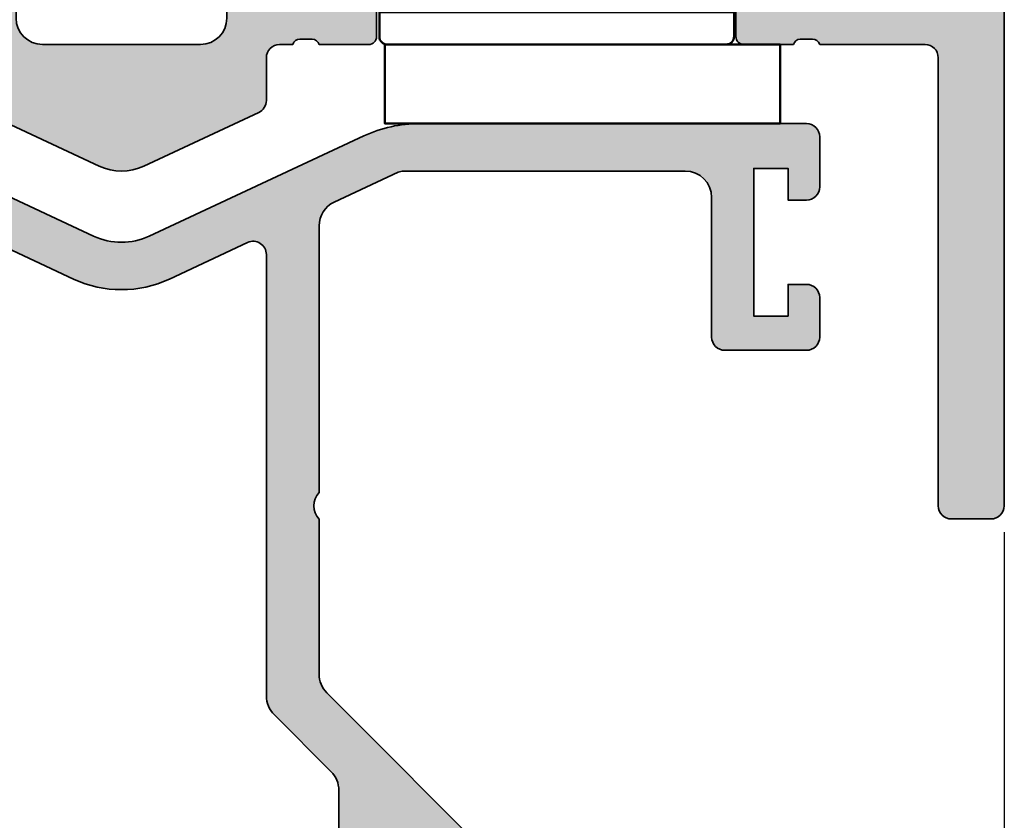
# Model space of a CAD drawing. Units: millimetres. Extents: x 9701 to 10578, y -4194 to 6296.
# Drawn here: x 10108 to 10146, y -1588 to -1558 of the extents above; entities that cross this region are included whole.
import ezdxf

# ---------------------------------------------------------------- set-up
doc = ezdxf.new("R2010")
doc.units = ezdxf.units.MM
doc.header["$PDMODE"] = 3
doc.linetypes.add('ACAD_ISO10W100', pattern=[18, 12, -3, 0, -3])
for name, color, linetype, lineweight in [('S01_Bemaßung', 140, 'Continuous', 25), ('S03_AL_Kontur', 255, 'Continuous', 35), ('S04_AL_Schraffur', 253, 'Continuous', 25), ('S07_Isolation_Kontur', 91, 'Continuous', 50), ('S08_Isolation_Schraffur', 103, 'Continuous', 25), ('S13_Accessori contorno', 32, 'Continuous', 20), ('S13_Zubehör_Kontur', 32, 'Continuous', 50), ('S18_Mittellinie', 10, 'ACAD_ISO10W100', 25)]:
    doc.layers.add(name, color=color, linetype=linetype, lineweight=lineweight)
doc.styles.get("Standard").update_dxf_attribs({"font": 'ARIALUNI.TTF'})
doc.dimstyles.get("Standard").update_dxf_attribs({"dimtxt": 5, "dimasz": 1, "dimexe": 0.18, "dimexo": 1, "dimgap": 0.09, "dimtad": 0, "dimdec": 0, "dimzin": 0, "dimdsep": 46, "dimtxsty": 'Standard', "dimcen": 0.09, "dimadec": 0, "dimazin": 0, "dimtfac": 1, "dimtdec": 0, "dimtofl": 0, "dimtmove": 0, "dimatfit": 3, "dimfxl": 1, "dimtfill": 1, "dimtolj": 1, "dimtzin": 0, "dimarcsym": 0})

# ---------------------------------------------------------------- blocks, each defined once
blk = doc.blocks.new('246145_s')
at = {"layer": 'S08_Isolation_Schraffur'}
h = blk.add_hatch(dxfattribs=at)
h.set_pattern_fill('LINIE', color=256, scale=1.5, angle=270, style=0)
h.set_pattern_definition([(270, (731.7065658160536, -173.922715428821), (1.5, -2.755364296100349e-16), [])])
edge = h.paths.add_edge_path()
edge.add_line((1.618949342650012, -2.91825190795862), (1.618949342650012, -0.5173419592465507))
edge.add_arc((2.08894934265021, -0.517341959247403), 0.4700000000001978, 89.9999985957893, 179.9999999998961, ccw=False)
edge.add_line((2.088949354169017, -0.04734195924720552), (3.658464496951638, -0.04734199771064596))
edge.add_arc((3.65846447734566, -0.8473419977108279), 0.8000000000001821, 0, 89.99999859582528, ccw=False)
edge.add_line((4.458464477345842, -0.8473419977108279), (4.458464477345842, -3.245358677947479))
edge.add_arc((2.458464477347212, -3.2453586779486), 1.99999999999863, -59.99999999996248, 3.211653165635653e-11, ccw=False)
edge.add_line((3.458464477347661, -4.977409485515636), (2.478979438528768, -5.542915436345538))
edge.add_arc((2.978979438528945, -6.408940840128567), 0.9999999999988677, 120.0000000000492, 180.0001236446602)
edge.add_line((1.978979438532406, -6.408942998134989), (1.978981322330583, -7.281878283406513))
edge.add_arc((2.278981322329872, -7.281877636004555), 0.2999999999999883, 180.0001236446661, 270.0001266941555)
edge.add_line((2.27898198569892, -7.58187763600381), (4.088825792374337, -7.581873634023395))
edge.add_arc((4.088826676852364, -7.981867530506861), 0.3999938964844434, -89.99987330588931, 90.00012669407818, ccw=False)
edge.add_line((4.088827561330618, -8.381861426990326), (1.88882730462683, -8.381866291696497))
edge.add_arc((1.88882796800125, -8.681866291696325), 0.3000000000005618, 90.00012669518175, 180.000555971171)
edge.add_line((1.588827968014812, -8.68186920275457), (1.588854269366493, -11.39236267678734))
edge.add_arc((1.888839048549452, -11.39235976582459), 0.299984779197082, 180.0005559811421, 269.999665797592)
edge.add_line((1.888837298758517, -11.69234454501657), (4.088842893184847, -11.69235737749841))
edge.add_arc((4.088840560047174, -12.09235127397596), 0.3999938964843583, -90.0003342024537, 89.99966579754641, ccw=False)
edge.add_line((4.088838226909502, -12.49234517045352), (2.27899442026137, -12.49233461375843))
edge.add_arc((2.278992670382494, -12.79233461375297), 0.2999999999996437, 89.99966579775257, 179.9996381370244)
edge.add_line((1.978992670388834, -12.79233271904286), (1.97898790317231, -13.54715231175851))
edge.add_arc((2.981866857235855, -13.54715864564336), 1.002878954083546, 179.9996381369171, 240.0000000000388)
edge.add_line((2.480427380194669, -14.41567729680082), (3.458344323047641, -14.98027790700235))
edge.add_arc((2.4583443230466, -16.71232871457183), 2.000000000001041, -1.432454155292362e-11, 59.999999999982776, ccw=False)
edge.add_line((4.458344323047641, -16.71232871457232), (4.458344323047641, -19.11034539480806))
edge.add_arc((3.658344323047686, -19.11034539480829), 0.7999999999999545, -89.99999859584159, 1.63140612130519e-11, ccw=False)
edge.add_line((3.658344342653436, -19.91034539480825), (2.088829199868997, -19.91034543327169))
edge.add_arc((2.088829188350928, -19.44034543327257), 0.469999999999118, 179.9999999999723, 270.00000140412067, ccw=False)
edge.add_line((1.61882918835181, -19.44034543327234), (1.61882918835181, -17.03943548456027))
edge.add_arc((1.288829188351883, -17.03943548456027), 0.3299999999999272, 0, 90)
edge.add_line((1.288829188351883, -16.70943548456034), (0.2887030490292091, -16.70943548456034))
edge.add_arc((0.2887030490289296, -16.40943548455952), 0.3000000000008214, 181.6215871739435, 270.0000000000534, ccw=False)
edge.add_line((-0.01117680821153044, -16.4179249616891), (-0.01117680821153044, -3.548251907958729))
edge.add_arc((0.288823191788083, -3.548251907958161), 0.2999999999996135, 90.00000000006509, 180.0000000001086, ccw=False)
edge.add_line((0.288823191787742, -3.248251907958547), (1.288949342650085, -3.248251907958547))
edge.add_arc((1.288949342649971, -2.918251907958506), 0.3300000000000409, 270.0000000000197, 359.9999999999803)
at = {"layer": 'S07_Isolation_Kontur'}
blk.add_lwpolyline([(1.618949342650012, -2.91825190795862), (1.618949342650012, -0.5173419592465507, -0.4142135695508205), (2.088949354169017, -0.04734195924720552), (3.658464496951638, -0.04734199771064596, -0.4142135551950228), (4.458464477345842, -0.8473419977108279), (4.458464477345842, -3.245358677947479, -0.2679491924310974), (3.458464477347661, -4.977409485515636), (2.478979438528768, -5.542915436345538, 0.2679497706670544), (1.978979438532406, -6.408942998134989), (1.978981322330583, -7.281878283406513, 0.4142135779619354), (2.27898198569892, -7.58187763600381), (4.088825792374337, -7.581873634023395, -0.9999999999997152), (4.088827561330618, -8.381861426990326), (1.88882730462683, -8.381866291696497, 0.4142157568126313), (1.588827968014812, -8.68186920275457), (1.588854269366493, -11.39236267678734, 0.414209011805705), (1.888837298758517, -11.69234454501657), (4.088842893184847, -11.69235737749841, -0.9999999999999999), (4.088838226909502, -12.49234517045352), (2.27899442026137, -12.49233461375843, 0.4142134209728147), (1.978992670388834, -12.79233271904286), (1.97898790317231, -13.54715231175851, 0.2679508847193344), (2.480427380194669, -14.41567729680082), (3.458344323047641, -14.98027790700235, -0.267949192431109), (4.458344323047641, -16.71232871457232), (4.458344323047641, -19.11034539480806, -0.4142135551951893), (3.658344342653436, -19.91034539480825), (2.088829199868997, -19.91034543327169, -0.4142135695510329), (1.61882918835181, -19.44034543327234), (1.61882918835181, -17.03943548456027, 0.414213562373095), (1.288829188351883, -16.70943548456034), (0.2887030490292091, -16.70943548456034, -0.4059481741931776), (-0.01117680821153044, -16.4179249616891), (-0.01117680821153044, -3.548251907958729, -0.414213562373317), (0.288823191787742, -3.248251907958547), (1.288949342650085, -3.248251907958547, 0.4142135623728934)], format="xyb", close=True, dxfattribs=at)
blk = doc.blocks.new('492640_s')
at = {"layer": 'S04_AL_Schraffur'}
h = blk.add_hatch(color=256, dxfattribs=at)
h.dxf.hatch_style = 1
h.paths.add_polyline_path([(6.499999833007678, 2.29950013627149, -0.4147623636148326), (6.619999622438627, 2.419724939461958), (9.379997622439987, 2.419724939461958, 0.4142135623730951), (9.67999762243926, 2.719724939462139), (9.67999762243926, 3.699699258504552, 0.4142135623730951), (9.379997622439987, 3.999699258504734), (7.499986622429788, 3.999699258504734, -0.3269109218176034), (7.238103941384907, 3.799698258505032), (6.773188622430098, 3.799698258505032, -0.3385256455027354), (6.499911179687842, 4.000000000000909), (-6.499911179686023, 4.000000000000455, -0.3272364656483738), (-6.761851806431878, 3.799698258504577), (-7.2267826224288, 3.799698258504577, -0.3381811729244205), (-7.499986622427969, 3.999699258504279), (-9.379997622436349, 3.999699258504279, 0.4142135623730951), (-9.67999762243744, 3.699699258504552), (-9.67999762243744, 2.719724939461685, 0.4142135623730951), (-9.379997622436349, 2.419724939461503), (-6.619999622436808, 2.419724939461503, -0.4136649786971477), (-6.499999833002221, 2.299949740734064), (-6.499999851388566, 2.55087934419862e-06, -0.4142135600317499), (-6.999999485729859, -0.4999970794665387), (-10.90003752289704, -0.4999970794665387), (-11.36228238856529, 0.3006345134108415, -0.03466695767023215), (-11.51706391367225, 0.5303587144421726), (-12.04098989224076, 1.437825128728491, 0.6298410873370629), (-12.49999967527037, 1.21738581138743), (-12.49999967527037, -3.217685539709237, 0.6294696269349593), (-12.040987851924, -3.437820581610595), (-11.51706391367225, -2.530357701256435, -0.0346661673045591), (-11.36228627161836, -2.300638480723592), (-10.9000373605304, -1.499999880979431), (-6.999999323366865, -1.499999880978976, -0.4142135538938571), (-6.499999689021934, -1.99999950084748), (-6.499999622437826, -4.300024664298235, -0.414213570852375), (-6.619999622436808, -4.420024667772395), (-9.379997622436349, -4.420024667771941, 0.4142135623731193), (-9.67999762243744, -4.720024667772122), (-9.67999762243744, -5.69999898681499, 0.4142135623730943), (-9.379997622436349, -5.999998986815172), (-7.499986622427969, -5.999998986815172, -0.3269109218174395), (-7.238103941383088, -5.799997986815015), (-6.773188622428279, -5.799997986815015, -0.3382124742369649), (-6.499999622436007, -5.999998986815172), (-5.999999642735929, -5.999998986815172, -0.4142135742644576), (-5.499999642735929, -6.499999007114639), (-5.499999708650648, -8.12352819064381, 0.2914734304516135), (-5.211308839767298, -8.576682104348038), (-0.8452354313867545, -10.61261557361695, 0.2216946626429617), (0.8452376155764796, -10.61261557453099), (5.211311025424948, -8.576682110325692, 0.2914734307450103), (5.500001894801244, -8.123528196393181), (5.500001828884706, -6.499999007114639, -0.4142135742644988), (6.000001828884706, -5.999998986815172), (6.499999622439645, -5.999998986815172, -0.3269254051556087), (6.761851806433697, -5.799997986815015), (7.226782622430619, -5.799997986815015, -0.338181172924626), (7.499986622431607, -5.999998986815172), (9.379997622439987, -5.999998986815172, 0.4142135623730944), (9.67999762243926, -5.69999898681499), (9.67999762243926, -4.720024667772122, 0.4142135623731195), (9.379997622439987, -4.420024667771941), (6.619999622438627, -4.420024667772395, -0.4142135708524031), (6.499999622439645, -4.300024664298235), (6.499999689025572, -1.999999500847025, -0.4142135538938282), (6.999999323368684, -1.499999880978976), (10.90003736053404, -1.499999880978976), (11.97323449497708, -3.358831844370343, 0.7673269879787691), (12.49999967527401, -3.217685539709237), (12.49999967527401, 1.217991347124553, 0.7669010682922931), (11.97323465733825, 1.358834883923919), (10.90003752289886, -0.499997079466084), (6.999999485731678, -0.499997079466084, -0.414213560031756), (6.499999851390385, 2.550878889451269e-06)])
h.paths.add_polyline_path([(1.694113853591261, -1.240958601675629, 0.6390304408443839), (1.200000000000728, -1.469693845670008), (1.200000000000728, -1.800000000000182, 0.4142135623730951), (1.700000000000728, -2.300000000000182), (3.499999851386747, -2.300000000000182, -0.4142135623730951), (3.999999851388566, -2.800000000000182), (3.999999851388566, -4.999998997619969, -0.4142135594002406), (2.999999861538527, -5.999998997619969), (-2.999999806857886, -5.999999058519734, -0.4142135619894996), (-3.999999817007847, -4.999999069979367), (-3.99999984221904, -2.800000005729999, -0.4142135657295451), (-3.499999842220859, -2.300000000000637), (-1.699999999998909, -2.300000000000182, 0.4142135623730951), (-1.199999999998909, -1.800000000000637), (-1.199999999998909, -1.469693845669553, 0.6390304408439172), (-1.694113853587623, -1.240958601676084, -0.3270746871506814), (-1.694113853589442, 1.240958601676994, 0.6390304408447383), (-1.200000000000728, 1.469693845670008), (-1.200000000000728, 2.078460969082698, -0.26794919243112), (1.199999999998909, 2.078460969082698), (1.199999999998909, 1.469693845670463, 0.6390304408451848), (1.694113853589442, 1.240958601677448, -0.3270746871506798)], flags=16)
at = {"layer": 'S03_AL_Kontur'}
for points in [[(6.499999833007678, 2.29950013627149, -0.4147623636146535), (6.619999622438627, 2.419724939461958), (9.379997622439987, 2.419724939461958, 0.4142135623730951), (9.67999762243926, 2.719724939462139), (9.67999762243926, 3.699699258505007, 0.4142135623730941), (9.379997622439987, 3.999699258504734), (7.499986622429788, 3.999699258504734, -0.3269109218176042), (7.238103941384907, 3.799698258505032), (6.773188622430098, 3.799698258505032, -0.3385256455027434), (6.499911179687842, 4.000000000000909), (-6.499911179686023, 4.000000000000455, -0.3272364656483687), (-6.761851806431878, 3.799698258504577), (-7.2267826224288, 3.799698258504577, -0.338181172924424), (-7.499986622427969, 3.999699258504279), (-9.379997622436349, 3.999699258504279, 0.4142135623730951), (-9.67999762243744, 3.699699258504552), (-9.67999762243744, 2.719724939461685, 0.4142135623730951), (-9.379997622436349, 2.419724939461503), (-6.619999622436808, 2.419724939461503, -0.4136649786982103), (-6.499999833002221, 2.299949740733609), (-6.499999851388566, 2.550878889451269e-06, -0.4142135600317447), (-6.999999485729859, -0.4999970794665387), (-10.90003752289704, -0.4999970794665387), (-11.97323465733643, 1.358834883923919, 0.7677530829828735), (-12.49999967527037, 1.217385811386521), (-12.49999967527037, -3.217685539709237, 0.7673269879787932), (-11.97323449497526, -3.358831844370798), (-10.9000373605304, -1.499999880979431), (-6.999999323366865, -1.499999880978976, -0.4142135538938145), (-6.499999689021934, -1.99999950084748), (-6.499999622437826, -4.300024664298235, -0.4142135708523751), (-6.619999622436808, -4.420024667772395), (-9.379997622436349, -4.420024667771941, 0.4142135623730951), (-9.67999762243744, -4.720024667772122), (-9.67999762243744, -5.69999898681499, 0.414213562373096), (-9.379997622436349, -5.999998986815172), (-7.499986622427969, -5.999998986815172, -0.3269109218174482), (-7.238103941383088, -5.799997986815015), (-6.773188622428279, -5.799997986815015, -0.3382124742369449), (-6.499999622436007, -5.999998986815172), (-5.999999642735929, -5.999998986815172, -0.4142135742644577), (-5.499999642735929, -6.499999007114639), (-5.499999708650648, -8.12352819064381, 0.291473430451605), (-5.211308839767298, -8.576682104348038), (-0.8452354313867545, -10.61261557361649, 0.221694662642973), (0.8452376155764796, -10.61261557453145), (5.211311025426767, -8.576682110325237, 0.2914734307449796), (5.500001894801244, -8.123528196393181), (5.500001828884706, -6.499999007114184, -0.4142135742644774), (6.000001828884706, -5.999998986815172), (6.499999622439645, -5.999998986815172, -0.3269254051556104), (6.761851806433697, -5.799997986815015), (7.226782622430619, -5.799997986815015, -0.3381811729246179), (7.499986622431607, -5.999998986815172), (9.379997622439987, -5.999998986815172, 0.4142135623730944), (9.67999762243926, -5.69999898681499), (9.67999762243926, -4.720024667772122, 0.414213562373095), (9.379997622439987, -4.420024667771941), (6.619999622438627, -4.420024667772395, -0.414213570852375), (6.499999622439645, -4.300024664298235), (6.499999689025572, -1.999999500847025, -0.4142135538938145), (6.999999323368684, -1.499999880978976), (10.90003736053404, -1.499999880978976), (11.97323449497708, -3.358831844370798, 0.7673269879787994), (12.49999967527401, -3.217685539709237), (12.49999967527401, 1.217991347125462, 0.7669010682911286), (11.97323465734007, 1.358834883923919), (10.90003752289886, -0.499997079466084), (6.999999485731678, -0.499997079466084, -0.4142135600317448), (6.499999851390385, 2.55087934419862e-06)], [(1.694113853591261, -1.240958601675629, 0.6390304408442932), (1.200000000000728, -1.469693845669553), (1.200000000000728, -1.800000000000182, 0.4142135623730951), (1.700000000000728, -2.300000000000182), (3.499999851388566, -2.300000000000182, -0.4142135623730951), (3.999999851388566, -2.800000000000637), (3.999999851388566, -4.999998997619969, -0.4142135594002399), (2.999999861538527, -5.999998997619969), (-2.999999806857886, -5.999999058519734, -0.4142135619894998), (-3.999999817007847, -4.999999069979367), (-3.99999984221904, -2.800000005729999, -0.4142135657295459), (-3.499999842220859, -2.300000000000637), (-1.699999999998909, -2.300000000000182, 0.4142135623730951), (-1.199999999998909, -1.800000000000637), (-1.199999999998909, -1.469693845669553, 0.639030440843822), (-1.694113853587623, -1.240958601676084, -0.3270746871506811), (-1.694113853589442, 1.240958601676994, 0.6390304408449198), (-1.200000000000728, 1.469693845670008), (-1.200000000000728, 2.078460969082698, -0.26794919243112), (1.199999999998909, 2.078460969082698), (1.199999999998909, 1.469693845670918, 0.6390304408453465), (1.694113853589442, 1.240958601677448, -0.3270746871506802)]]:
    blk.add_lwpolyline(points, format="xyb", close=True, dxfattribs=at)
blk = doc.blocks.new('492710_s')
at = {"layer": 'S04_AL_Schraffur'}
h = blk.add_hatch(color=256, dxfattribs=at)
h.dxf.hatch_style = 1
h.paths.add_polyline_path([(0.1000000000003638, 44.69999999999982, 0.4142135623730951), (-0.1999999999989086, 45), (-1.799999999999272, 45, 0.4142135623730951), (-2, 44.79999999999973), (-2, 0, 0.4142135623730951), (-1.5, -0.5), (0, -0.5, 0.4142135623730951), (0.5, 0), (0.5, 17, -0.4142135623730951), (1, 17.5), (4.999999996636689, 17.5, -0.3272364774999819), (5.261940626745854, 17.70030175295551), (5.726871442742777, 17.70030175295551, -0.3381811729241737), (6.000075442741945, 17.50030075295581), (7.880086442750326, 17.50030075295581, 0.4142135623730951), (8.180086442751417, 17.80030075295554), (8.180086442751417, 18.7802750719984, 0.4142135623730951), (7.880086442750326, 19.08027507199859), (5.120088442750784, 19.08027507199859, -0.4136424159019357), (5.000088670996774, 19.20004102298026), (5.000000068070221, 21.49996094716971, -0.4142361295955405), (5.499999700929038, 21.99999910583574), (9.400037738094397, 21.99999910583574), (10.47323487253743, 20.14116714244437, 0.7673269879787991), (11.00000005283437, 20.28231344710548), (11.00000005283437, 24.71799033394018, 0.766901068290969), (10.47323503490043, 24.85883387073864), (9.40003790045921, 23.00000190734863), (5.499999863292032, 23.00000190734863, -0.4142135623718212), (5.000000228950739, 23.50000154168856), (5.000088653319835, 25.79950013627058, -0.4147623636146399), (5.120088442750784, 25.91972493946105), (7.880086442750326, 25.91972493946105, 0.4142135623730951), (8.180086442751417, 26.21972493946078), (8.180086442751417, 27.19969925850364, 0.4142135623730951), (7.880086442750326, 27.49969925850382), (6.000075442741945, 27.49969925850382, -0.3269109218176368), (5.738192761697064, 27.29969825850367), (5.273277442742256, 27.29969825850367, -0.3385256455027241), (5, 27.5), (0.8999999999996362, 27.5, -0.4142135623730951), (0.3999999999996362, 28), (0.3999999999996362, 29.20068504115306, -0.3989595459736929), (0.8738320218781155, 29.69999980853026), (3.926167978121157, 29.85996595762299, 0.3989595459736929), (4.399999999999636, 30.35928072500019), (4.399999999999636, 32.99999980853045, 0.4142135623730951), (3.899999999999636, 33.49999980853045), (3.5, 33.49999980853045, 0.4142135623730951), (3.199999999998909, 33.19999980853026), (3.199999999998909, 31.79999980853063, -0.4142135623730951), (2.899999999999636, 31.49999980853045), (0.1999999999989086, 31.49999980853045, -0.4142135623730951), (-0.3000000000010914, 31.99999980853045), (-0.3000000000010914, 37.39999980853054, -0.4142135623730951), (0.1999999999989086, 37.89999980853054), (2.899999999999636, 37.89999980853054, -0.4142135623730951), (3.199999999998909, 37.59999980853036), (3.199999999998909, 36.19999980853026, 0.4142135623730949), (3.5, 35.89999980853054), (3.899999999999636, 35.89999980853054, 0.4142135623730951), (4.399999999999636, 36.39999980853054), (4.399999999999636, 38.69999980853026, 0.4142135623730951), (3.399999999999636, 39.69999980853026), (0.6000000000003638, 39.69999980853026, -0.4142135623730951), (0.1000000000003638, 40.19999980853026)])
h.paths.add_polyline_path([(0.1999999999989086, 25.90000000000009), (2.900000208323036, 25.90000000000009, -0.4142135591323362), (3.400000208323036, 25.40000000553255), (3.400000221095979, 24.24554291976847, -0.2679491953958026), (3.250000221096343, 23.98573529531404), (2.850000000004002, 23.7547950599901, 0.4325175070926318), (2.750000000003638, 23.32915619933783, -0.301511344576521), (2.750000000003638, 21.67084380416554, 0.4325175070929382), (2.850000000004002, 21.24520494351282), (3.250000259724402, 21.01426468588852, -0.2679491894665626), (3.400000259724038, 20.7544570680725), (3.400000272496982, 19.60000000553237, -0.4142135656138454), (2.900000272496982, 19.09999999999991), (0.1999999999989086, 19.09999999999991, -0.4142135623730955), (-0.3000000000010914, 19.59999999999991), (-0.3000000000010914, 20.81219224162123, -0.26794919243131), (-0.1499999999996362, 21.07199986275646), (0.1499999999996362, 21.24520494351282, 0.4325175070929307), (0.25, 21.67084380416554, -0.3015113445765244), (0.25, 23.32915619933783, 0.4325175070926328), (0.1499999999996362, 23.7547950599901), (-0.1500000000014552, 23.92800014074737, -0.2679491924310395), (-0.3000000000010914, 24.1878077618826), (-0.3000000000010914, 25.40000000000009, -0.4142135623730951)], flags=16)
at = {"layer": 'S03_AL_Kontur'}
blk.add_lwpolyline([(5, 17.50000001145963, -0.3385256455027401), (5.273277442742256, 17.70030175295551), (5.738192761697064, 17.70030175295551, -0.3269109218175977), (6.000075442741945, 17.50030075295581), (7.880086442750326, 17.50030075295581, 0.414213562373095), (8.180086442751417, 17.80030075295554), (8.180086442751417, 18.7802750719984, 0.4142135623730951), (7.880086442750326, 19.08027507199859), (5.120088442750784, 19.08027507199859, -0.4147623636146491), (5.000088653319835, 19.20049987518905), (5.000000066585926, 21.49999947148899, -0.4142137020377052), (5.499999939347617, 21.99999910583574), (9.400037738094397, 21.99999910583574), (10.47323487253743, 20.14116714244483, 0.7673269879793645), (11.00000005283437, 20.28231344710548), (11.00000005283437, 24.71738479821397, 0.7677530829636213), (10.47323503490043, 24.85883387073955), (9.40003790045921, 23.00000190734863), (5.500000101710611, 23.00000190734863, -0.4142137020377051), (5.000000228950739, 23.50000154169538), (5.000088653319835, 25.79950013627058, -0.4147623636146487), (5.120088442750784, 25.91972493946105), (7.880086442750326, 25.91972493946105, 0.414213562373095), (8.180086442751417, 26.21972493946078), (8.180086442751417, 27.19969925850364, 0.414213562373095), (7.880086442750326, 27.49969925850382), (6.000075442741945, 27.49969925850382, -0.3269109218175976), (5.738192761697064, 27.29969825850367), (5.273277442742256, 27.29969825850367, -0.3385256455027403), (5, 27.5), (0.8999999999996362, 27.5, -0.414213562373095), (0.3999999999996362, 28), (0.3999999999996362, 29.20068504115306, -0.398959545973752), (0.8738320218781155, 29.69999980853026), (3.926167978121157, 29.85996595762299, 0.3989595459736933), (4.399999999999636, 30.35928072500019), (4.399999999999636, 32.99999980853045, 0.414213562373095), (3.899999999999636, 33.49999980853045), (3.5, 33.49999980853045, 0.414213562373095), (3.199999999998909, 33.19999980853072), (3.199999999998909, 31.79999980853063, -0.414213562373095), (2.899999999999636, 31.49999980853045), (0.1999999999989086, 31.49999980853045, -0.414213562373095), (-0.3000000000010914, 31.99999980853045), (-0.3000000000010914, 37.39999980853054, -0.414213562373095), (0.1999999999989086, 37.89999980853054), (2.899999999999636, 37.89999980853054, -0.414213562373095), (3.199999999998909, 37.59999980853036), (3.199999999998909, 36.19999980853026, 0.4142135623730949), (3.5, 35.89999980853054), (3.899999999999636, 35.89999980853054, 0.414213562373095), (4.399999999999636, 36.39999980853054), (4.399999999999636, 38.69999980853026, 0.414213562373095), (3.399999999999636, 39.69999980853026), (0.6000000000003638, 39.69999980853026, -0.414213562373095), (0.1000000000003638, 40.19999980853072), (0.1000000000003638, 44.69999999999982, 0.414213562373095), (-0.1999999999989086, 45), (-1.800000000001091, 45, 0.414213562373095), (-2, 44.79999999999973), (-2, 0, 0.414213562373095), (-1.5, -0.5), (0, -0.5, 0.414213562373095), (0.5, 0), (0.5, 17, -0.414213562373095), (1, 17.5), (4.99999772852243, 17.5)], format="xyb", dxfattribs=at)
blk.add_lwpolyline([(-0.3000000000010914, 19.59999999999991, 0.414213562373095), (0.1999999999989086, 19.09999999999991), (2.900000272496982, 19.09999999999991, 0.4142135657295772), (3.400000272496982, 19.60000000572973), (3.400000259724038, 20.7544570680725, 0.2679491894665553), (3.250000259724402, 21.01426468588852), (2.850000000004002, 21.24520494351282, -0.4325175070929262), (2.750000000003638, 21.67084380416554, 0.3015113445765218), (2.750000000003638, 23.32915619933783, -0.4325175070926379), (2.850000000004002, 23.7547950599901), (3.250000221096343, 23.98573529531404, 0.2679491953958045), (3.400000221095979, 24.24554291976847), (3.400000208323036, 25.40000000572991, 0.4142135590166129), (2.900000208323036, 25.90000000000009), (0.1999999999989086, 25.90000000000009, 0.414213562373095), (-0.3000000000010914, 25.40000000000009), (-0.3000000000010914, 24.1878077618826, 0.2679491924310448), (-0.1500000000014552, 23.92800014074737), (0.1499999999996362, 23.7547950599901, -0.4325175070926362), (0.25, 23.32915619933783, 0.3015113445765221), (0.25, 21.67084380416554, -0.4325175070929267), (0.1499999999996362, 21.24520494351282), (-0.1499999999996362, 21.07199986275646, 0.2679491924313087), (-0.3000000000010914, 20.81219224162123)], format="xyb", close=True, dxfattribs=at)
blk = doc.blocks.new('481640_s')
at = {"xscale": -1, "rotation": 270}
blk.add_blockref('246145_s', (-6.539654428158087, -5.988822178604579), dxfattribs=at)
at = {"layer": 'S01_Bemaßung'}
for name, p in [('492710_s', (-31.50000006321312, -23.50000000000016)), ('492640_s', (-1.250555214937776e-12, -6.821210263296962e-13))]:
    blk.add_blockref(name, p, dxfattribs=at)
blk = doc.blocks.new('481640')
at = {"layer": 'S01_Bemaßung'}
blk.add_blockref('481640_s', (1.062742964030235, 26.15030044482049), dxfattribs=at)
blk = doc.blocks.new('284843_s')
at = {"layer": 'S08_Isolation_Schraffur'}
h = blk.add_hatch(dxfattribs=at)
h.set_pattern_fill('LINIE', color=256, scale=2, angle=90)
h.set_pattern_definition([(90, (0, 0), (-2, 1.224646799147353e-16), [])])
h.paths.add_polyline_path([(38.93301270189204, -16.66891108675372, 0.1316524975873957), (39, -16.41891108675372), (39, -13.70000000000073, 0.4142135623730945), (38.5, -13.20000000000073), (36.038675134595, -13.20000000000073, 0.2679491924311211), (35.38915608175648, -13.57500000000073), (35.10048094716149, -14.07500000000073, 0.5773502691896286), (35.75, -15.20000000000073), (36.75, -15.20000000000073, -0.5773502691896281), (37.39951905283851, -16.32500000000073), (36.53349364905353, -17.82500000000073, -0.2679491924311223), (35.88397459621592, -18.20000000000073), (29.11602540378408, -18.20000000000073, -0.2679491924311224), (28.46650635094647, -17.82500000000073), (27.60048094716149, -16.32500000000073, -0.5773502691896274), (28.25, -15.20000000000073), (29.25, -15.20000000000073, 0.5773502691896272), (29.89951905283851, -14.07500000000073), (29.61084391824352, -13.57500000000073, 0.2679491924311224), (28.961324865405, -13.20000000000073), (25.5, -13.20000000000073, 0.4142135623730935), (25, -13.70000000000073), (25, -16.20000000000073, -0.4142135623730933), (24, -17.20000000000073), (2.5, -17.20000000000073, -0.414213562373095), (0, -14.70000000000073), (0, -3.5, 0.4142135623730931), (-0.3000000000001819, -3.200000000000728), (-1.300000000000182, -3.200000000000728, -0.4142135623730951), (-1.600000000000364, -2.899999999999636), (-1.600000000000364, -0.5, 0.4142135623730952), (-2.100000000000364, 0), (-5.399999999999636, 0, 0.4142135623730963), (-6.199999999999818, -0.7999999999992724), (-6.199999999999818, -1.450000000000728), (-3.688070439290641, -5.9816408853967, -0.1272160680010474), (-3.5, -6.708855315766414), (-3.5, -35.69114468423322, -0.1272160680010473), (-3.688070439290641, -36.41835911460294), (-6.199999999999818, -40.95000000000073), (-6.199999999999818, -41.60000000000036, 0.4142135623730938), (-5.399999999999636, -42.39999999999964), (-2.100000000000364, -42.39999999999964, 0.414213562373093), (-1.600000000000364, -41.89999999999964), (-1.600000000000364, -39.5, -0.4142135623730986), (-1.300000000000182, -39.20000000000073), (-0.3000000000001819, -39.20000000000073, 0.4142135623731054), (0, -38.89999999999964), (0, -27.70000000000073, -0.4142135623730951), (2.5, -25.20000000000073), (24, -25.20000000000073, -0.4142135623730937), (25, -26.20000000000073), (25, -28.70000000000073, 0.4142135623730951), (25.5, -29.20000000000073), (28.961324865405, -29.20000000000073, 0.2679491924311223), (29.61084391824352, -28.82500000000073), (29.89951905283851, -28.32500000000073, 0.5773502691896256), (29.25, -27.20000000000073), (28.25, -27.20000000000073, -0.5773502691896263), (27.60048094716149, -26.07500000000073), (28.46650635094647, -24.57500000000073, -0.267949192431122), (29.11602540378408, -24.20000000000073), (35.88397459621592, -24.20000000000073, -0.2679491924311226), (36.53349364905353, -24.57500000000073), (37.39951905283851, -26.07500000000073, -0.5773502691896272), (36.75, -27.20000000000073), (35.75, -27.20000000000073, 0.5773502691896263), (35.10048094716149, -28.32500000000073), (35.38915608175648, -28.82500000000073, 0.2679491924311237), (36.038675134595, -29.20000000000073), (38.5, -29.20000000000073, 0.4142135623730961), (39, -28.70000000000073), (39, -25.98108891324591, 0.1316524975873957), (38.93301270189204, -25.73108891324591), (36.95207259421659, -22.29999999999927, 0.76732698797896), (35.45925227118914, -22.70000000000073), (32.36602540378408, -22.70000000000073, -0.1316524975873951), (31.86602540378408, -22.56602540378481), (30.25, -21.63301270189186, -0.5773502691896256), (30.25, -20.76698729810778), (31.86602540378408, -19.83397459621483, -0.1316524975873954), (32.36602540378408, -19.70000000000073), (35.45925227118914, -19.70000000000073, 0.7673269879789603), (36.95207259421659, -20.10000000000036)])
blk = doc.blocks.new('492880')
at = {"extrusion": (-5.046834032014948e-33, 6.505136251379936e-18, -1), "xscale": -1, "rotation": 180}
blk.add_blockref('284843_s', (16.69499999999971, -104.7000000000025), dxfattribs=at)
blk = doc.blocks.new('265057')
at = {"layer": 'S13_Accessori contorno'}
for p, q in [((25.28409046185681, 9.027895235671082), (28.59996030539634, 10.2347731594204)), ((22.42776918832777, 10.06751115873698), (25.28409046185675, 9.027895235671082)), ((26.72057506382458, 5.08118622837037), (25.28409046185675, 9.027895235671082)), ((26.72057506382458, 5.081186228370285), (28.59996030539634, 5.765226515021595)), ((25.20075825865473, 2.448786303619187), (26.72057506382458, 5.08118622837037))]:
    blk.add_line(p, q, dxfattribs=at)
blk.add_lwpolyline([(8.239368993106268, 10.11697761565657, -0.1763269807084602), (7.917975188263256, 9.999999837215825), (1.471648141883236, 9.99999983721591, -0.2679491924311263), (1.038635439990969, 10.2499998372158), (0.1004412525578005, 11.87499983721582, -0.5773502691896258), (0.7499603053962005, 12.99999983721574), (4.099960305396223, 12.99999983721594, 0.4142135623730451), (4.599960305396223, 13.49999983721594), (4.599960305396337, 14.19289305603303, -0.1989123673796517), (4.746406914803003, 14.54644644662622), (7.053513695989466, 16.85355322781285, -0.1989123673796284), (7.407067086582799, 16.9999998372196), (25.59996030539651, 16.99999983722179, -0.4142135623731008), (28.59996030539634, 13.99999983722174), (28.59996030539639, 0.4999998372216794, -0.4142135623729452), (28.09996030539656, -1.627780932267342e-07), (26.44214741160266, -1.627789174563077e-07, -0.3152987888791162), (25.97230110120944, 0.3289897655583047), (21.35568798663513, 13.01303005220919, 0.3152987888789791), (19.94614905545626, 13.99999983722068), (13.59491514431278, 13.99999983722077, 0.1763269807084084), (12.30933992493993, 13.53208872345891)], format="xyb", close=True, dxfattribs=at)
at = {"layer": 'S18_Mittellinie'}
blk.add_line((20.67594072081357, 5.115892572690484), (32.29644047209143, 9.345408589453513), dxfattribs=at)
blk = doc.blocks.new('492730-PS-6094_Rev.03')
at = {"layer": 'S04_AL_Schraffur'}
h = blk.add_hatch(color=256, dxfattribs=at)
h.dxf.hatch_style = 1
edge = h.paths.add_edge_path()
edge.add_arc((26.00000115609328, 1.101951092552554), 0.5, 359.9999999999999, 450)
edge.add_line((26.00000115609328, 1.601951092552554), (11.31299226820556, 1.601951092552554))
edge.add_arc((11.31299226820461, -3.398048907446581), 4.999999999999135, 89.99999999998909, 114.9999999999937)
edge.add_line((9.199900959501974, 1.133490027736116), (1.056546810444161, -2.663818375038318))
edge.add_arc((1.156092366727535e-06, -0.398048907447039), 2.499999999999706, 244.99999999999568, 295.0000000000043, ccw=False)
edge.add_line((-1.056544498259427, -2.663818375038318), (-9.19989864731724, 1.133490027736116))
edge.add_arc((-11.31298995601989, -3.398048907446629), 4.999999999999183, 65.0000000000064, 90.00000000001079)
edge.add_line((-11.31298995602083, 1.601951092552554), (-25.99999884390672, 1.601951092552554))
edge.add_arc((-25.99999884390672, 1.101951092552554), 0.5, 90, 180)
edge.add_line((-26.49999884390672, 1.101951092552554), (-26.49999884390672, -0.7980489074470825))
edge.add_arc((-25.99999884390568, -0.7980489074478606), 0.500000000001041, 179.9999999999108, 269.9999999999849)
edge.add_line((-25.99999884390581, -1.298048907448901), (-25.29999884390963, -1.298048907447082))
edge.add_line((-25.29999884390963, -1.298048907447082), (-25.29999884390963, -0.09804890744817385))
edge.add_line((-25.29999884390963, -0.09804890744817385), (-23.99999884390672, -0.09804890744817385))
edge.add_line((-23.99999884390672, -0.09804890744817385), (-23.99999884390672, -5.698048907448538))
edge.add_line((-23.99999884390672, -5.698048907448538), (-25.29999884390963, -5.698048907448538))
edge.add_line((-25.29999884390963, -5.698048907448538), (-25.29999884390963, -4.49804890744781))
edge.add_line((-25.29999884390963, -4.49804890744781), (-25.99999884390672, -4.49804890744781))
edge.add_arc((-25.99999884390672, -4.99804890744781), 0.5, 90, 180)
edge.add_line((-26.49999884390672, -4.99804890744781), (-26.49999884390672, -6.49804890744781))
edge.add_arc((-25.99999884390672, -6.49804890744781), 0.5, 180, 270)
edge.add_line((-25.99999884390672, -6.99804890744781), (-22.89999884390818, -6.99804890744781))
edge.add_arc((-22.89999884390818, -6.49804890744781), 0.5, 270, 360)
edge.add_line((-22.39999884390818, -6.49804890744781), (-22.39999884390818, -1.198048907446719))
edge.add_arc((-21.39999884390818, -1.198048907446719), 1, 90, 180, ccw=False)
edge.add_line((-21.39999884390818, -0.1980489074467187), (-10.71441436688565, -0.1980489074467187))
edge.add_arc((-10.71441436688853, -0.698048907446915), 0.5000000000001963, 64.9999999996682, 89.99999999967002, ccw=False)
edge.add_line((-10.50310523601547, -0.2448950139296358), (-8.077381675240758, -1.376028486885843))
edge.add_arc((-8.499999936981279, -2.282336273921758), 0.9999999999992576, -3.979039320256561e-12, 64.99999999999147, ccw=False)
edge.add_line((-7.499999936982022, -2.282336273921828), (-7.499999936981112, -12.39804890744745))
edge.add_arc((-8.024999936980754, -12.89804890744745), 0.7249999999997404, -43.60281897272313, 43.602818972723185, ccw=False)
edge.add_line((-7.499999936981112, -13.39804890744745), (-7.499999936981112, -19.28383534507702))
edge.add_arc((-8.499999936982434, -19.28383534507762), 1.000000000001322, -44.99999999988529, 3.439026841078885e-11, ccw=False)
edge.add_line((-7.792893155793536, -19.99094212626369), (-14.35355332757445, -26.55160229806279))
edge.add_arc((-14.70710671816668, -26.19804890746872), 0.4999999999998294, 269.9999999997698, 314.999999999851, ccw=False)
edge.add_line((-14.70710671816869, -26.69804890746855), (-21.99999993698111, -26.69804890746855))
edge.add_arc((-21.99999993698112, -27.19804890746854), 0.4999999999999964, 89.99999999999959, 180.0000000000004)
edge.add_line((-22.49999993698111, -27.19804890746855), (-22.49999993698111, -28.39804890746927))
edge.add_arc((-22.19999993698138, -28.39804890746882), 0.2999999999997272, 180.0000000000869, 270.0000000000868)
edge.add_line((-22.19999993698093, -28.69804890746855), (-19.99999993698111, -28.69804890746855))
edge.add_line((-19.99999993698111, -28.69804890746855), (-19.99999993698111, -28.49804890746964))
edge.add_line((-19.99999993698111, -28.49804890746964), (-10.74999987393494, -28.49804890746964))
edge.add_arc((-10.74999987393491, -28.99804890746961), 0.4999999999999716, -3.183231456205249e-12, 90.00000000000313, ccw=False)
edge.add_line((-10.24999987393494, -28.99804890746964), (-10.24999987393585, -37.74804890746964))
edge.add_arc((-9.499999873937185, -37.74804890746915), 0.7499999999986642, 180.0000000000369, 270.0000000000326)
edge.add_line((-9.499999873936758, -38.49804890746782), (-6.999999873935849, -38.49804890746964))
edge.add_arc((-6.9999998739356, -37.74804890746989), 0.7499999999997513, 269.999999999981, 360.000000000019)
edge.add_line((-6.249999873935849, -37.74804890746964), (-6.249999873935849, -36.79804890747073))
edge.add_arc((-6.549999873937011, -36.7980489074708), 0.3000000000011624, 1.357036664085842e-11, 89.99999999998643)
edge.add_line((-6.54999987393694, -36.49804890746964), (-7.749999873935849, -36.49804890746964))
edge.add_arc((-7.749999873935867, -35.99804890746965), 0.4999999999999858, 179.9999999999984, 270.00000000000205, ccw=False)
edge.add_line((-8.249999873935849, -35.99804890746964), (-8.24999987393494, -23.69068953152782))
edge.add_arc((-7.249999873935735, -23.69068953152816), 0.9999999999992042, 135.0000000000645, 179.9999999999804, ccw=False)
edge.add_line((-7.957106655122516, -22.98358275034298), (-5.792893155793536, -20.81936925100854))
edge.add_arc((-6.499999936982428, -20.11226246982248), 1.000000000001315, 315.0000000001146, 360.0000000000346)
edge.add_line((-5.499999936981112, -20.11226246982187), (-5.499999936981112, -3.362724117983817))
edge.add_arc((-4.999999936981033, -3.362724117983444), 0.500000000000079, 65.00000000003598, 180.0000000000427, ccw=False)
edge.add_line((-4.788690806110935, -2.909570224464915), (-1.817257369393701, -4.295172391704909))
edge.add_arc((1.156091911980184e-06, -0.3980489074468676), 4.300000000000662, 244.9999999999952, 295.0000000000048)
edge.add_line((1.817259681577525, -4.295172391704909), (4.788693118296578, -2.909570224464915))
edge.add_arc((5.000002249166667, -3.362724117983458), 0.5000000000000875, -4.1097791836364195e-11, 114.9999999999624, ccw=False)
edge.add_line((5.500002249166755, -3.362724117983817), (5.500002249166755, -20.11226246982187))
edge.add_arc((6.500002249168012, -20.1122624698225), 1.000000000001257, 179.999999999964, 224.9999999998867)
edge.add_line((5.792895467979179, -20.81936925100854), (7.957108967308159, -22.98358275034298))
edge.add_arc((7.25000218612141, -23.69068953152815), 0.9999999999991716, 1.8815171642927453e-11, 44.99999999993622, ccw=False)
edge.add_line((8.250002186120582, -23.69068953152782), (8.250002186121492, -35.99804890746964))
edge.add_arc((7.75000218612151, -35.99804890746965), 0.4999999999999822, -90.00000000000199, 1.5916157281026244e-12, ccw=False)
edge.add_line((7.750002186121492, -36.49804890746964), (6.550002186122583, -36.49804890746964))
edge.add_arc((6.550002186122654, -36.7980489074708), 0.3000000000011624, 90.00000000001357, 179.9999999999864)
edge.add_line((6.250002186121492, -36.79804890747073), (6.250002186120582, -37.74804890746964))
edge.add_arc((7.000002186120333, -37.74804890746989), 0.7499999999997504, 179.999999999981, 270.000000000019)
edge.add_line((7.000002186120582, -38.49804890746964), (9.500002186121492, -38.49804890746782))
edge.add_arc((9.500002186122373, -37.7480489074687), 0.7499999999991189, 269.9999999999327, 359.9999999999284)
edge.add_line((10.25000218612149, -37.74804890746964), (10.25000218612058, -28.99804890746964))
edge.add_arc((10.75000218612056, -28.99804890746961), 0.4999999999999734, 89.99999999999687, 180.0000000000032, ccw=False)
edge.add_line((10.75000218612058, -28.49804890746964), (20.00000224916676, -28.49804890746964))
edge.add_line((20.00000224916676, -28.49804890746964), (20.00000224916676, -28.69804890746855))
edge.add_line((20.00000224916676, -28.69804890746855), (22.20000224916657, -28.69804890746855))
edge.add_arc((22.20000224916703, -28.39804890746882), 0.2999999999997272, 269.9999999999131, 359.9999999999131)
edge.add_line((22.50000224916676, -28.39804890746927), (22.50000224916676, -27.19804890746855))
edge.add_arc((22.00000224916676, -27.19804890746854), 0.4999999999999964, 359.9999999999996, 450.0000000000005)
edge.add_line((22.00000224916676, -26.69804890746855), (14.70710903035342, -26.69804890746855))
edge.add_arc((14.70710903035141, -26.19804890746872), 0.4999999999998295, 225.000000000149, 270.0000000002302, ccw=False)
edge.add_line((14.35355563975918, -26.55160229806279), (7.792895467979179, -19.99094212626369))
edge.add_arc((8.500002249168078, -19.28383534507762), 1.000000000001323, 179.9999999999656, 224.9999999998852, ccw=False)
edge.add_line((7.500002249166755, -19.28383534507702), (7.500002249166755, -13.39804890744745))
edge.add_arc((8.025002249166732, -12.89804890744697), 0.7250000000003131, 136.3971810273721, 223.6028189727322, ccw=False)
edge.add_line((7.500002249165846, -12.39804890744745), (7.500002249166755, -2.282336273921828))
edge.add_arc((8.500002249166005, -2.282336273921753), 0.9999999999992504, 115.0000000000083, 180.0000000000043, ccw=False)
edge.add_line((8.077383987425492, -1.376028486885843), (10.5031075481993, -0.2448950139296358))
edge.add_arc((10.71441667907235, -0.6980489074468987), 0.5000000000001799, 90.00000000032958, 115.0000000003322, ccw=False)
edge.add_line((10.71441667906947, -0.1980489074467187), (21.40000115609473, -0.1980489074467187))
edge.add_arc((21.40000115609473, -1.198048907446722), 1.000000000000003, 1.1368683772161603e-13, 89.99999999999977, ccw=False)
edge.add_line((22.40000115609473, -1.198048907446719), (22.40000115609473, -6.49804890744781))
edge.add_arc((22.90000115609473, -6.49804890744781), 0.5, 180, 270)
edge.add_line((22.90000115609473, -6.99804890744781), (26.00000115609328, -6.99804890744781))
edge.add_arc((26.00000115609328, -6.49804890744781), 0.5, 270, 360)
edge.add_line((26.50000115609328, -6.49804890744781), (26.50000115609328, -4.99804890744781))
edge.add_arc((26.00000115609328, -4.99804890744781), 0.5, 0, 90)
edge.add_line((26.00000115609328, -4.49804890744781), (25.30000115609619, -4.49804890744781))
edge.add_line((25.30000115609619, -4.49804890744781), (25.30000115609619, -5.698048907448538))
edge.add_line((25.30000115609619, -5.698048907448538), (24.00000115609328, -5.698048907448538))
edge.add_line((24.00000115609328, -5.698048907448538), (24.00000115609328, -0.09804890744817385))
edge.add_line((24.00000115609328, -0.09804890744817385), (25.30000115609619, -0.09804890744817385))
edge.add_line((25.30000115609619, -0.09804890744817385), (25.30000115609619, -1.298048907447082))
edge.add_line((25.30000115609619, -1.298048907447082), (26.00000115609146, -1.298048907448901))
edge.add_arc((26.00000115609178, -0.7980489074474075), 0.5000000000014939, 269.9999999999625, 360.0000000000373)
edge.add_line((26.50000115609328, -0.7980489074470825), (26.50000115609328, 1.101951092552554))
at = {"layer": 'S03_AL_Kontur'}
for points in [[(-4.788690806110935, -2.909570224464915), (-1.817257369393701, -4.295172391704909, 0.2216946626429838), (1.817259681577525, -4.295172391704909), (4.788693118296578, -2.909570224464915, -0.5486187866266875), (5.500002249166755, -3.362724117983817), (5.500002249166755, -20.11226246982187, 0.1989123673793078), (5.792895467979179, -20.81936925100854), (7.957108967308159, -22.98358275034298, -0.1989123673792838), (8.250002186120582, -23.69068953152782), (8.250002186121492, -35.99804890746964, -0.4142135623731159)], [(14.35355563975918, -26.55160229806279), (7.792895467979179, -19.99094212626369, -0.1989123673792934), (7.500002249166755, -19.28383534507702), (7.500002249166755, -13.39804890744745, -0.3999999999997615), (7.500002249165846, -12.39804890744745), (7.500002249166755, -2.282336273921828, -0.291473419586069), (8.077383987425492, -1.376028486885843), (10.5031075481993, -0.2448950139296358, -0.1095178116832529), (10.71441667906947, -0.1980489074467187), (21.40000115609473, -0.1980489074467187, -0.4142135623730933), (22.40000115609473, -1.198048907446719), (22.40000115609473, -6.49804890744781, 0.4142135623730951), (22.90000115609473, -6.99804890744781), (26.00000115609328, -6.99804890744781, 0.4142135623730951), (26.50000115609328, -6.49804890744781), (26.50000115609328, -4.99804890744781, 0.4142135623730951), (26.00000115609328, -4.49804890744781), (25.30000115609619, -4.49804890744781), (25.30000115609619, -5.698048907448538), (24.00000115609328, -5.698048907448538), (24.00000115609328, -0.09804890744817385), (25.30000115609619, -0.09804890744817385), (25.30000115609619, -1.298048907447082), (26.00000115609146, -1.298048907448901, 0.414213562373476), (26.50000115609328, -0.7980489074470825), (26.50000115609328, 1.101951092552554, 0.4142135623730955), (26.00000115609328, 1.601951092552554), (11.31299226820556, 1.601951092552554, 0.109517811683262), (9.199900959501974, 1.133490027736116), (1.056546810444161, -2.663818375038318, -0.2216946626429792), (-1.056544498259427, -2.663818375038318), (-9.19989864731724, 1.133490027736116, 0.1095178116832609)]]:
    blk.add_lwpolyline(points, format="xyb", dxfattribs=at)
blk = doc.blocks.new('*D1177')
at = {"color": 0, "lineweight": -2, "transparency": 16777216}
for p, q in [((10078.76419087304, -1577.006149803044), (10078.76419087304, -1639.5866719923)), ((10145.76419099821, -1577.005999938888), (10145.76419099821, -1639.5866719923)), ((10079.76419087304, -1639.4066719923), (10100.7673014404, -1639.4066719923)), ((10144.76419099821, -1639.4066719923), (10123.76108043085, -1639.4066719923))]:
    blk.add_line(p, q, dxfattribs=at)
at = {"color": 0, "transparency": 16777216}
for points in [[(10079.76419087304, -1639.240005325633), (10079.76419087304, -1639.573338658966), (10078.76419087304, -1639.4066719923)], [(10144.76419099821, -1639.240005325633), (10144.76419099821, -1639.573338658966), (10145.76419099821, -1639.4066719923)]]:
    blk.add_solid(points, dxfattribs=at)
at = {"layer": 'Defpoints', "color": 0, "transparency": 16777216}
for p in [(10078.76419087304, -1576.006149803044), (10145.76419099821, -1576.005999938888), (10145.76419099821, -1639.4066719923)]:
    blk.add_point(p, dxfattribs=at)
at = {"color": 0, "transparency": 16777216, "insert": (10112.26419093563, -1639.4066719923), "char_height": 5, "attachment_point": 5, "bg_fill": 3, "box_fill_scale": 1.1, "bg_fill_color": 256, "bg_fill_true_color": 13158600, "bg_fill_transparency": 0}
blk.add_mtext('\\A1;67 [2{\\H1.000000x;\\S5/8;}"]', dxfattribs=at)

msp = doc.modelspace()

# ---------------------------------------------------------------- linework, layer by layer
at = {"layer": 'S13_Zubehör_Kontur'}
msp.add_lwpolyline([(10137.26419088028, -1558.506602088576), (10122.26419088028, -1558.506602088576), (10122.26419088028, -1561.506602088576), (10137.26419088028, -1561.506602088576)], close=True, dxfattribs=at)

# ---------------------------------------------------------------- block references
at = {"xscale": -1}
msp.add_blockref('481640', (10113.32693389903, -1578.656300383708), dxfattribs=at)
at = {"xscale": -1, "rotation": 90}
msp.add_blockref('492880', (10073.76419088032, -1618.306300298123), dxfattribs=at)
msp.add_blockref('492730-PS-6094_Rev.03', (10112.26418972423, -1563.108251390652))
at = {"rotation": 270}
msp.add_blockref('265057', (10136.25297304311, -1573.011339992726), dxfattribs=at)

# ---------------------------------------------------------------- next in the draw order: dimensions: what is measured, and where the dimension line sits
dim = msp.add_linear_dim(base=(10145.76419099821, -1639.4066719923), p1=(10078.76419087304, -1576.006149803044), p2=(10145.76419099821, -1576.005999938888), dimstyle='Standard')
dim.commit()
dim.dimension.update_dxf_attribs({"geometry": '*D1177', "text_midpoint": (10112.26419093563, -1639.4066719923)})

doc.saveas('drawing.dxf')
